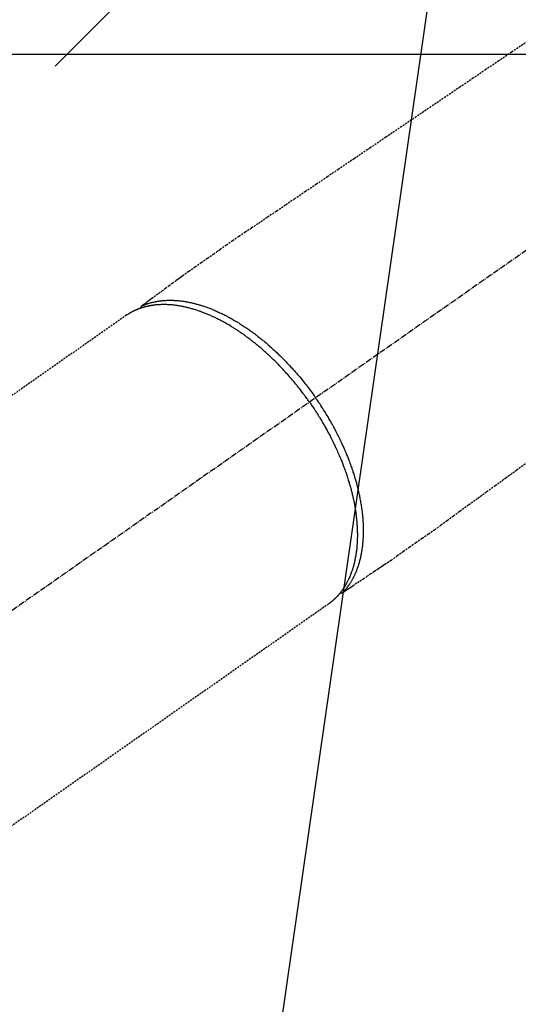
# Model space of a CAD drawing. Units: millimetres. Extents: x -109 to 26472, y -120 to 8847.
# Drawn here: x 15378 to 15442, y 7115 to 7243 of the extents above; entities that cross this region are included whole.
import ezdxf

# ---------------------------------------------------------------- set-up
doc = ezdxf.new("R2010")
doc.units = ezdxf.units.MM
doc.linetypes.add('CENTER2', pattern=[1.125, 0.75, -0.125, 0.125, -0.125])
doc.linetypes.add('HIDDEN', pattern=[0.375, 0.25, -0.125])
doc.layers.get('DEFPOINTS').update_dxf_attribs({"color": 146})
for name, color, linetype in [('126-甲板', 2, 'Continuous'), ('150-機器', 8, 'Continuous'), ('160-文字', 254, 'Continuous'), ('166-寸法B', 11, 'Continuous')]:
    doc.layers.add(name, color=color, linetype=linetype)
doc.styles.add('KH001', font='txt')
doc.dimstyles.new('KH1xx030', dxfattribs={"dimscale": 30, "dimtxt": 2, "dimasz": 0.6, "dimexe": 0.3, "dimexo": 1.2, "dimgap": 0.5, "dimtad": 3, "dimdec": 1, "dimdsep": 46, "dimlunit": 6, "dimtxsty": 'KH001', "dimblk": 'DOT', "dimcen": 1, "dimdle": 1, "dimclrd": 256, "dimclre": 256, "dimclrt": 256, "dimadec": 0, "dimazin": 0, "dimtfac": 1, "dimtdec": 1, "dimtix": 1, "dimtmove": 2, "dimatfit": 3, "dimldrblk": 'CLOSEDBLANK', "dimfxl": 1, "dimtolj": 1, "dimtzin": 0, "dimlwd": -1, "dimlwe": -1, "dimarcsym": 0})

# ---------------------------------------------------------------- blocks, each defined once
blk = doc.blocks.new('F402_H')
at = {"layer": '150-機器', "color": 13, "linetype": 'CENTER2'}
blk.add_line((0, 0), (244.02, -170.86), dxfattribs=at)
at = {"layer": '150-機器', "color": 13, "linetype": 'HIDDEN'}
for p, q in [((167.27, -89.12), (227.62, -131.38)), ((141.06, -126.78), (140.96, -126.7)), ((140.96, -126.7), (201.3, -168.96))]:
    blk.add_line(p, q, dxfattribs=at)
for points in [[(114.43, -53.07), (117.13, -54.89), (118.8, -56.02), (120.47, -57.15), (122.14, -58.28), (123.82, -59.41), (125.72, -60.7), (127.63, -61.99), (129.53, -63.28), (131.44, -64.56), (133.5, -65.96), (135.56, -67.35), (137.63, -68.75), (139.69, -70.14), (141.11, -71.1), (142.54, -72.07), (143.96, -73.03), (145.38, -73.99), (146.57, -74.8), (147.76, -75.6), (148.95, -76.41), (150.15, -77.21), (150.98, -77.77), (151.8, -78.32), (152.63, -78.88), (153.45, -79.45), (154.27, -80.01), (155.09, -80.59), (155.9, -81.16), (156.72, -81.73), (157.53, -82.29), (158.34, -82.85), (159.15, -83.42), (159.95, -83.99), (160.16, -84.15), (160.37, -84.3), (160.58, -84.46), (160.79, -84.61), (161.25, -84.95), (161.7, -85.28), (162.16, -85.62), (162.62, -85.95), (162.9, -86.17), (163.19, -86.38), (163.48, -86.59), (163.77, -86.8), (163.95, -86.93), (164.13, -87.07), (164.31, -87.2), (164.5, -87.34), (164.56, -87.38), (164.62, -87.43), (164.69, -87.48), (164.75, -87.53), (164.83, -87.58), (164.9, -87.63), (164.97, -87.69), (165.05, -87.74), (165.08, -87.77), (165.12, -87.8), (165.16, -87.82), (165.2, -87.85), (165.21, -87.86), (165.23, -87.88), (165.25, -87.89), (165.26, -87.9), (165.28, -87.91), (165.29, -87.92), (165.3, -87.93), (165.31, -87.94), (165.32, -87.95), (165.33, -87.95), (165.34, -87.96), (165.35, -87.97), (165.35, -87.98), (165.36, -87.99), (165.37, -88), (165.37, -88.01), (165.38, -88.02), (165.39, -88.03), (165.39, -88.04), (165.4, -88.05), (165.41, -88.06), (165.41, -88.07), (165.42, -88.08), (165.42, -88.09), (165.42, -88.1), (165.42, -88.1), (165.43, -88.11), (165.43, -88.12), (165.43, -88.13), (165.43, -88.14), (165.44, -88.15), (165.44, -88.16), (165.44, -88.16), (165.44, -88.16), (165.44, -88.17), (165.44, -88.17), (165.45, -88.18), (165.45, -88.19), (165.45, -88.21), (165.45, -88.22)], [(115.08, -108.28), (116.47, -109.29), (117.86, -110.3), (119.25, -111.31), (120.42, -112.15), (121.58, -113), (122.74, -113.84), (123.91, -114.68), (124.71, -115.27), (125.52, -115.86), (126.33, -116.45), (127.14, -117.03), (127.95, -117.6), (128.77, -118.17), (129.59, -118.74), (130.4, -119.31), (131.21, -119.88), (132.01, -120.45), (132.82, -121.02), (133.63, -121.57), (133.85, -121.72), (134.07, -121.86), (134.29, -122.01), (134.5, -122.15), (134.98, -122.47), (135.45, -122.78), (135.92, -123.1), (136.39, -123.41), (136.69, -123.61), (136.98, -123.81), (137.28, -124), (137.58, -124.2), (137.76, -124.33), (137.95, -124.45), (138.14, -124.58), (138.33, -124.71), (138.4, -124.75), (138.46, -124.79), (138.53, -124.84), (138.6, -124.88), (138.67, -124.93), (138.75, -124.98), (138.82, -125.03), (138.9, -125.08), (138.94, -125.11), (138.98, -125.14), (139.01, -125.16), (139.05, -125.19), (139.07, -125.2), (139.09, -125.21), (139.11, -125.22), (139.12, -125.23), (139.14, -125.24), (139.15, -125.25), (139.16, -125.26), (139.18, -125.27), (139.19, -125.27), (139.2, -125.28), (139.21, -125.28), (139.22, -125.29), (139.23, -125.29), (139.24, -125.29), (139.25, -125.3), (139.26, -125.3), (139.27, -125.3), (139.28, -125.31), (139.3, -125.31), (139.31, -125.31), (139.32, -125.31), (139.33, -125.31), (139.34, -125.31), (139.36, -125.32), (139.36, -125.32), (139.37, -125.32), (139.38, -125.32), (139.38, -125.31), (139.39, -125.31), (139.41, -125.31), (139.42, -125.31), (139.43, -125.31), (139.43, -125.31), (139.43, -125.31), (139.43, -125.31), (139.44, -125.31), (139.45, -125.31), (139.46, -125.31), (139.48, -125.3), (139.49, -125.3)], [(165.25, -87.89), (165.19, -87.87), (165.14, -87.84), (165.08, -87.82), (165.03, -87.8), (164.97, -87.78), (164.92, -87.75), (164.86, -87.73), (164.8, -87.71), (164.78, -87.7), (164.75, -87.69), (164.72, -87.68), (164.69, -87.67), (164.63, -87.65), (164.57, -87.63), (164.52, -87.61), (164.46, -87.59), (164.33, -87.55), (164.2, -87.52), (164.08, -87.48), (163.95, -87.45), (163.85, -87.42), (163.74, -87.4), (163.64, -87.38), (163.54, -87.36), (163.47, -87.34), (163.4, -87.33), (163.33, -87.32), (163.25, -87.3), (163.16, -87.29), (163.06, -87.28), (162.97, -87.26), (162.88, -87.25), (162.8, -87.24), (162.73, -87.23), (162.65, -87.22), (162.58, -87.22), (162.49, -87.21), (162.4, -87.2), (162.32, -87.2), (162.23, -87.19), (162.13, -87.19), (162.03, -87.18), (161.93, -87.18), (161.84, -87.18), (161.75, -87.17), (161.66, -87.17), (161.57, -87.17), (161.48, -87.17), (161.37, -87.18), (161.25, -87.18), (161.14, -87.18), (161.03, -87.19), (160.93, -87.19), (160.84, -87.2), (160.75, -87.2), (160.66, -87.21), (160.53, -87.22), (160.4, -87.24), (160.28, -87.25), (160.15, -87.26), (160.03, -87.28), (159.91, -87.3), (159.79, -87.31), (159.68, -87.33), (159.56, -87.35), (159.44, -87.37), (159.32, -87.39), (159.2, -87.42), (159.06, -87.45), (158.91, -87.48), (158.77, -87.51), (158.62, -87.54), (158.54, -87.56), (158.45, -87.58), (158.37, -87.61), (158.28, -87.63), (158.17, -87.66), (158.06, -87.69), (157.95, -87.72), (157.84, -87.75), (157.73, -87.78), (157.62, -87.82), (157.51, -87.85), (157.4, -87.89), (157.31, -87.91), (157.22, -87.94), (157.13, -87.97), (157.05, -88), (156.93, -88.04), (156.82, -88.08), (156.71, -88.12), (156.6, -88.16), (156.47, -88.21), (156.35, -88.26), (156.22, -88.31), (156.1, -88.36), (155.96, -88.42), (155.82, -88.48), (155.68, -88.54), (155.54, -88.6), (155.4, -88.66), (155.26, -88.72), (155.12, -88.79), (154.98, -88.85), (154.86, -88.91), (154.73, -88.98), (154.6, -89.04), (154.48, -89.1), (154.37, -89.15), (154.27, -89.21), (154.17, -89.26), (154.07, -89.31), (153.94, -89.38), (153.81, -89.45), (153.69, -89.52), (153.56, -89.59), (153.42, -89.67), (153.28, -89.76), (153.14, -89.84), (153, -89.92), (152.88, -89.99), (152.77, -90.06), (152.65, -90.13), (152.54, -90.2), (152.41, -90.28), (152.28, -90.36), (152.16, -90.45), (152.03, -90.53), (151.89, -90.62), (151.75, -90.72), (151.61, -90.81), (151.47, -90.91), (151.36, -90.99), (151.24, -91.07), (151.13, -91.15), (151.02, -91.23), (150.92, -91.3), (150.82, -91.38), (150.72, -91.45), (150.61, -91.52), (150.53, -91.59), (150.44, -91.66), (150.35, -91.72), (150.26, -91.79), (150.15, -91.88), (150.04, -91.97), (149.93, -92.05), (149.81, -92.14), (149.71, -92.22), (149.61, -92.31), (149.51, -92.39), (149.41, -92.47), (149.25, -92.6), (149.1, -92.73), (148.94, -92.86), (148.79, -93), (148.59, -93.17), (148.39, -93.35), (148.2, -93.53), (148, -93.71), (147.88, -93.82), (147.76, -93.93), (147.64, -94.04), (147.52, -94.15), (147.42, -94.26), (147.31, -94.36), (147.2, -94.47), (147.09, -94.57), (146.95, -94.72), (146.8, -94.87), (146.65, -95.02), (146.5, -95.17), (146.38, -95.3), (146.25, -95.43), (146.13, -95.57), (146, -95.7), (145.86, -95.86), (145.71, -96.02), (145.57, -96.17), (145.43, -96.33), (145.29, -96.49), (145.15, -96.66), (145.01, -96.82), (144.87, -96.98), (144.72, -97.16), (144.57, -97.33), (144.42, -97.51), (144.28, -97.69), (144.14, -97.86), (144.01, -98.03), (143.88, -98.2), (143.74, -98.37), (143.61, -98.54), (143.48, -98.71), (143.35, -98.89), (143.22, -99.06), (143.11, -99.21), (143, -99.36), (142.89, -99.51), (142.79, -99.66), (142.75, -99.72), (142.71, -99.77), (142.67, -99.82), (142.64, -99.88)], [(143.44, -100.44), (143.51, -100.34), (143.58, -100.25), (143.64, -100.15), (143.71, -100.05), (143.8, -99.94), (143.88, -99.82), (143.97, -99.7), (144.05, -99.59), (144.11, -99.51), (144.16, -99.44), (144.21, -99.37), (144.27, -99.3), (144.39, -99.14), (144.51, -98.98), (144.63, -98.83), (144.75, -98.67), (144.83, -98.57), (144.91, -98.47), (144.99, -98.37), (145.07, -98.28), (145.21, -98.1), (145.35, -97.93), (145.5, -97.75), (145.64, -97.58), (145.8, -97.4), (145.95, -97.21), (146.11, -97.03), (146.27, -96.85), (146.37, -96.75), (146.46, -96.64), (146.56, -96.54), (146.65, -96.43), (146.77, -96.3), (146.89, -96.17), (147.01, -96.04), (147.14, -95.91), (147.26, -95.79), (147.38, -95.66), (147.5, -95.53), (147.63, -95.41), (147.71, -95.32), (147.8, -95.23), (147.89, -95.15), (147.97, -95.06), (148.11, -94.93), (148.25, -94.79), (148.39, -94.66), (148.53, -94.53), (148.65, -94.41), (148.78, -94.29), (148.91, -94.17), (149.03, -94.06), (149.14, -93.96), (149.24, -93.87), (149.34, -93.78), (149.44, -93.69), (149.55, -93.6), (149.65, -93.51), (149.75, -93.42), (149.86, -93.33), (149.99, -93.22), (150.12, -93.12), (150.25, -93.01), (150.38, -92.9), (150.48, -92.82), (150.59, -92.73), (150.69, -92.65), (150.8, -92.57), (150.87, -92.5), (150.95, -92.44), (151.03, -92.38), (151.11, -92.32), (151.23, -92.23), (151.35, -92.14), (151.47, -92.05), (151.59, -91.96), (151.67, -91.9), (151.75, -91.85), (151.83, -91.79), (151.91, -91.73), (152.02, -91.65), (152.14, -91.56), (152.26, -91.48), (152.38, -91.4), (152.44, -91.36), (152.49, -91.32), (152.54, -91.29), (152.6, -91.25), (152.7, -91.18), (152.81, -91.11), (152.92, -91.04), (153.02, -90.97), (153.12, -90.91), (153.21, -90.85), (153.31, -90.79), (153.4, -90.73), (153.59, -90.62), (153.77, -90.5), (153.96, -90.39), (154.15, -90.28), (154.3, -90.2), (154.44, -90.11), (154.59, -90.03), (154.74, -89.95), (154.85, -89.89), (154.95, -89.84), (155.06, -89.78), (155.17, -89.72), (155.29, -89.66), (155.41, -89.6), (155.53, -89.54), (155.65, -89.48), (155.75, -89.43), (155.86, -89.38), (155.97, -89.33), (156.08, -89.28), (156.19, -89.23), (156.31, -89.17), (156.43, -89.12), (156.55, -89.07), (156.66, -89.02), (156.77, -88.98), (156.87, -88.94), (156.98, -88.89), (157.1, -88.85), (157.21, -88.8), (157.33, -88.75), (157.45, -88.71), (157.53, -88.68), (157.61, -88.65), (157.69, -88.62), (157.77, -88.6), (157.94, -88.54), (158.11, -88.48), (158.28, -88.43), (158.45, -88.37), (158.54, -88.35), (158.63, -88.32), (158.72, -88.29), (158.81, -88.27), (158.92, -88.24), (159.04, -88.2), (159.15, -88.17), (159.27, -88.15), (159.4, -88.11), (159.52, -88.08), (159.65, -88.06), (159.78, -88.03), (159.84, -88.01), (159.91, -88), (159.97, -87.99), (160.03, -87.98), (160.17, -87.95), (160.31, -87.93), (160.45, -87.9), (160.58, -87.88), (160.69, -87.86), (160.81, -87.85), (160.92, -87.83), (161.03, -87.82), (161.15, -87.81), (161.27, -87.79), (161.39, -87.78), (161.52, -87.77), (161.61, -87.76), (161.71, -87.76), (161.8, -87.75), (161.9, -87.75), (162.01, -87.74), (162.11, -87.74), (162.22, -87.74), (162.33, -87.74), (162.47, -87.74), (162.61, -87.74), (162.75, -87.74), (162.89, -87.75), (163.01, -87.75), (163.14, -87.76), (163.26, -87.77), (163.39, -87.78), (163.48, -87.79), (163.57, -87.8), (163.66, -87.81), (163.75, -87.82), (163.8, -87.83), (163.86, -87.84), (163.91, -87.85), (163.97, -87.85), (164.01, -87.86), (164.06, -87.87), (164.1, -87.88), (164.14, -87.88), (164.21, -87.89), (164.27, -87.91), (164.34, -87.92), (164.4, -87.93), (164.44, -87.94), (164.49, -87.95), (164.53, -87.96), (164.57, -87.97), (164.66, -87.99), (164.74, -88.01), (164.83, -88.03), (164.91, -88.05), (164.96, -88.07), (165, -88.08), (165.05, -88.09), (165.1, -88.11), (165.14, -88.12), (165.19, -88.13), (165.23, -88.15), (165.28, -88.16), (165.31, -88.17), (165.33, -88.18), (165.36, -88.19), (165.38, -88.2), (165.4, -88.2), (165.42, -88.21), (165.43, -88.21), (165.45, -88.22), (165.49, -88.23), (165.53, -88.25), (165.56, -88.26), (165.6, -88.27), (165.62, -88.28), (165.63, -88.28), (165.65, -88.29), (165.66, -88.3), (165.68, -88.3), (165.7, -88.31), (165.72, -88.32), (165.74, -88.33), (165.77, -88.34), (165.79, -88.34), (165.81, -88.35), (165.84, -88.36), (165.86, -88.37), (165.88, -88.38), (165.9, -88.39), (165.92, -88.4), (165.95, -88.41), (165.98, -88.42), (166, -88.43), (166.03, -88.45), (166.06, -88.46), (166.09, -88.47), (166.12, -88.48), (166.15, -88.5), (166.18, -88.51), (166.21, -88.52), (166.23, -88.54), (166.26, -88.55), (166.28, -88.56), (166.3, -88.57), (166.32, -88.58), (166.34, -88.58), (166.37, -88.6), (166.39, -88.61), (166.42, -88.63), (166.45, -88.64), (166.48, -88.65), (166.51, -88.67), (166.53, -88.68), (166.56, -88.7), (166.58, -88.71), (166.6, -88.72), (166.62, -88.73), (166.63, -88.74), (166.67, -88.76), (166.71, -88.78), (166.74, -88.8), (166.78, -88.82), (166.81, -88.83), (166.83, -88.85), (166.86, -88.86), (166.89, -88.88), (166.91, -88.9), (166.94, -88.91), (166.97, -88.93), (166.99, -88.94), (167.02, -88.96), (167.05, -88.98), (167.07, -88.99), (167.1, -89.01), (167.13, -89.03), (167.15, -89.04), (167.18, -89.06), (167.2, -89.08), (167.22, -89.09), (167.24, -89.1), (167.26, -89.11), (167.27, -89.12)], [(139.11, -125.22), (139.07, -125.18), (139.03, -125.14), (138.99, -125.09), (138.95, -125.05), (138.91, -125), (138.87, -124.96), (138.83, -124.91), (138.79, -124.87), (138.77, -124.84), (138.75, -124.82), (138.73, -124.8), (138.71, -124.77), (138.67, -124.73), (138.63, -124.68), (138.6, -124.63), (138.56, -124.58), (138.48, -124.48), (138.4, -124.37), (138.32, -124.26), (138.25, -124.15), (138.19, -124.06), (138.13, -123.98), (138.08, -123.89), (138.02, -123.8), (137.99, -123.74), (137.95, -123.68), (137.91, -123.61), (137.88, -123.55), (137.83, -123.46), (137.78, -123.38), (137.74, -123.3), (137.69, -123.21), (137.66, -123.15), (137.63, -123.08), (137.59, -123.01), (137.56, -122.94), (137.52, -122.86), (137.49, -122.78), (137.45, -122.71), (137.42, -122.63), (137.38, -122.53), (137.34, -122.44), (137.3, -122.35), (137.27, -122.26), (137.24, -122.18), (137.21, -122.09), (137.18, -122.01), (137.15, -121.93), (137.11, -121.82), (137.07, -121.71), (137.04, -121.6), (137, -121.49), (136.98, -121.41), (136.95, -121.32), (136.93, -121.23), (136.9, -121.14), (136.87, -121.02), (136.84, -120.89), (136.81, -120.77), (136.78, -120.64), (136.75, -120.53), (136.72, -120.41), (136.7, -120.3), (136.68, -120.18), (136.66, -120.06), (136.63, -119.94), (136.61, -119.82), (136.59, -119.7), (136.57, -119.56), (136.55, -119.41), (136.53, -119.26), (136.52, -119.11), (136.51, -119.03), (136.5, -118.94), (136.49, -118.85), (136.48, -118.77), (136.47, -118.65), (136.46, -118.54), (136.45, -118.42), (136.44, -118.31), (136.44, -118.19), (136.43, -118.08), (136.42, -117.96), (136.42, -117.84), (136.42, -117.75), (136.41, -117.66), (136.41, -117.57), (136.41, -117.48), (136.41, -117.36), (136.41, -117.24), (136.41, -117.12), (136.41, -117), (136.41, -116.87), (136.41, -116.73), (136.42, -116.6), (136.42, -116.46), (136.43, -116.31), (136.43, -116.16), (136.44, -116.01), (136.45, -115.86), (136.46, -115.71), (136.47, -115.55), (136.49, -115.4), (136.5, -115.25), (136.52, -115.11), (136.53, -114.97), (136.55, -114.83), (136.56, -114.68), (136.58, -114.57), (136.59, -114.46), (136.61, -114.34), (136.62, -114.23), (136.64, -114.09), (136.67, -113.94), (136.69, -113.8), (136.71, -113.65), (136.74, -113.49), (136.77, -113.34), (136.8, -113.18), (136.83, -113.02), (136.85, -112.88), (136.88, -112.75), (136.91, -112.62), (136.93, -112.49), (136.97, -112.34), (137, -112.19), (137.03, -112.05), (137.07, -111.9), (137.11, -111.74), (137.15, -111.57), (137.19, -111.41), (137.23, -111.25), (137.27, -111.11), (137.3, -110.98), (137.34, -110.84), (137.38, -110.71), (137.41, -110.59), (137.45, -110.47), (137.48, -110.35), (137.52, -110.23), (137.55, -110.12), (137.58, -110.02), (137.61, -109.91), (137.65, -109.81), (137.69, -109.67), (137.74, -109.54), (137.78, -109.4), (137.83, -109.26), (137.87, -109.14), (137.91, -109.02), (137.95, -108.9), (138, -108.77), (138.06, -108.58), (138.13, -108.39), (138.21, -108.2), (138.28, -108.01), (138.37, -107.76), (138.47, -107.52), (138.57, -107.27), (138.67, -107.03), (138.74, -106.87), (138.8, -106.72), (138.87, -106.57), (138.93, -106.42), (138.99, -106.29), (139.05, -106.15), (139.11, -106.01), (139.18, -105.88), (139.27, -105.69), (139.36, -105.5), (139.45, -105.31), (139.54, -105.12), (139.62, -104.95), (139.7, -104.79), (139.78, -104.63), (139.87, -104.47), (139.96, -104.28), (140.06, -104.09), (140.16, -103.9), (140.26, -103.71), (140.37, -103.52), (140.47, -103.34), (140.57, -103.15), (140.68, -102.96), (140.79, -102.76), (140.91, -102.56), (141.03, -102.36), (141.15, -102.17), (141.26, -101.98), (141.37, -101.8), (141.49, -101.61), (141.6, -101.43), (141.72, -101.25), (141.83, -101.07), (141.95, -100.88), (142.07, -100.7), (142.18, -100.55), (142.28, -100.4), (142.38, -100.24), (142.49, -100.09), (142.53, -100.04), (142.56, -99.98), (142.6, -99.93), (142.64, -99.88)], [(143.44, -100.44), (143.37, -100.53), (143.31, -100.63), (143.24, -100.73), (143.17, -100.82), (143.09, -100.94), (143.01, -101.06), (142.93, -101.18), (142.85, -101.3), (142.8, -101.38), (142.75, -101.45), (142.7, -101.53), (142.65, -101.61), (142.55, -101.77), (142.44, -101.94), (142.33, -102.11), (142.23, -102.28), (142.16, -102.38), (142.1, -102.49), (142.03, -102.6), (141.96, -102.71), (141.85, -102.9), (141.73, -103.09), (141.62, -103.29), (141.51, -103.49), (141.39, -103.69), (141.27, -103.9), (141.16, -104.11), (141.04, -104.32), (140.97, -104.45), (140.91, -104.57), (140.84, -104.7), (140.77, -104.83), (140.69, -104.98), (140.61, -105.14), (140.53, -105.3), (140.45, -105.46), (140.37, -105.62), (140.3, -105.78), (140.22, -105.93), (140.14, -106.09), (140.09, -106.2), (140.04, -106.32), (139.99, -106.43), (139.94, -106.54), (139.86, -106.71), (139.78, -106.89), (139.7, -107.06), (139.63, -107.24), (139.56, -107.4), (139.49, -107.56), (139.42, -107.72), (139.36, -107.88), (139.31, -108), (139.25, -108.13), (139.2, -108.26), (139.15, -108.39), (139.1, -108.51), (139.05, -108.64), (139.01, -108.77), (138.96, -108.9), (138.9, -109.06), (138.84, -109.21), (138.79, -109.37), (138.73, -109.53), (138.69, -109.66), (138.64, -109.79), (138.6, -109.92), (138.56, -110.04), (138.53, -110.14), (138.5, -110.23), (138.47, -110.33), (138.44, -110.42), (138.39, -110.57), (138.35, -110.71), (138.3, -110.85), (138.26, -110.99), (138.24, -111.09), (138.21, -111.18), (138.18, -111.28), (138.16, -111.37), (138.12, -111.51), (138.08, -111.65), (138.04, -111.79), (138, -111.94), (137.99, -112), (137.97, -112.06), (137.95, -112.12), (137.94, -112.18), (137.91, -112.31), (137.88, -112.43), (137.85, -112.56), (137.82, -112.68), (137.8, -112.79), (137.77, -112.9), (137.75, -113.01), (137.72, -113.12), (137.68, -113.33), (137.64, -113.55), (137.6, -113.76), (137.56, -113.98), (137.53, -114.14), (137.5, -114.31), (137.47, -114.48), (137.45, -114.64), (137.43, -114.76), (137.41, -114.88), (137.4, -115), (137.38, -115.12), (137.37, -115.26), (137.35, -115.39), (137.34, -115.52), (137.32, -115.66), (137.31, -115.77), (137.3, -115.89), (137.29, -116.01), (137.28, -116.13), (137.27, -116.26), (137.26, -116.39), (137.25, -116.52), (137.24, -116.65), (137.24, -116.76), (137.23, -116.88), (137.23, -116.99), (137.22, -117.11), (137.22, -117.23), (137.22, -117.36), (137.21, -117.49), (137.21, -117.62), (137.21, -117.7), (137.21, -117.78), (137.21, -117.87), (137.21, -117.95), (137.22, -118.13), (137.22, -118.31), (137.23, -118.49), (137.24, -118.66), (137.24, -118.76), (137.25, -118.85), (137.25, -118.95), (137.26, -119.04), (137.27, -119.16), (137.28, -119.28), (137.29, -119.4), (137.3, -119.52), (137.32, -119.65), (137.33, -119.78), (137.35, -119.91), (137.37, -120.04), (137.38, -120.1), (137.39, -120.16), (137.4, -120.23), (137.41, -120.29), (137.43, -120.43), (137.45, -120.57), (137.48, -120.7), (137.5, -120.84), (137.53, -120.95), (137.55, -121.06), (137.57, -121.17), (137.6, -121.28), (137.63, -121.4), (137.66, -121.52), (137.69, -121.64), (137.72, -121.76), (137.75, -121.85), (137.77, -121.94), (137.8, -122.03), (137.83, -122.13), (137.86, -122.23), (137.9, -122.33), (137.93, -122.43), (137.96, -122.53), (138.01, -122.66), (138.06, -122.79), (138.11, -122.92), (138.17, -123.05), (138.21, -123.17), (138.27, -123.28), (138.32, -123.4), (138.37, -123.51), (138.41, -123.59), (138.45, -123.67), (138.49, -123.75), (138.53, -123.83), (138.56, -123.88), (138.58, -123.93), (138.61, -123.98), (138.64, -124.03), (138.66, -124.07), (138.68, -124.11), (138.7, -124.15), (138.72, -124.19), (138.76, -124.24), (138.79, -124.3), (138.82, -124.36), (138.86, -124.41), (138.88, -124.45), (138.9, -124.49), (138.93, -124.52), (138.95, -124.56), (139, -124.63), (139.05, -124.71), (139.1, -124.78), (139.15, -124.85), (139.17, -124.89), (139.2, -124.93), (139.23, -124.97), (139.26, -125.01), (139.29, -125.04), (139.32, -125.08), (139.35, -125.12), (139.38, -125.16), (139.39, -125.18), (139.41, -125.2), (139.42, -125.22), (139.44, -125.24), (139.45, -125.26), (139.46, -125.27), (139.48, -125.29), (139.49, -125.3), (139.51, -125.33), (139.54, -125.36), (139.56, -125.39), (139.59, -125.42), (139.6, -125.44), (139.61, -125.45), (139.62, -125.46), (139.63, -125.47), (139.64, -125.49), (139.66, -125.5), (139.67, -125.52), (139.69, -125.54), (139.7, -125.56), (139.72, -125.58), (139.74, -125.6), (139.76, -125.62), (139.77, -125.63), (139.78, -125.65), (139.8, -125.66), (139.81, -125.68), (139.83, -125.7), (139.86, -125.72), (139.88, -125.75), (139.9, -125.77), (139.92, -125.79), (139.94, -125.82), (139.96, -125.84), (139.99, -125.86), (140.01, -125.88), (140.03, -125.91), (140.05, -125.93), (140.07, -125.95), (140.09, -125.96), (140.1, -125.98), (140.12, -125.99), (140.13, -126.01), (140.16, -126.03), (140.18, -126.05), (140.2, -126.07), (140.22, -126.09), (140.25, -126.12), (140.27, -126.14), (140.29, -126.16), (140.32, -126.18), (140.33, -126.19), (140.35, -126.21), (140.36, -126.22), (140.38, -126.24), (140.41, -126.26), (140.44, -126.29), (140.47, -126.32), (140.5, -126.34), (140.53, -126.36), (140.55, -126.38), (140.57, -126.4), (140.6, -126.42), (140.62, -126.44), (140.65, -126.46), (140.67, -126.48), (140.69, -126.5), (140.72, -126.52), (140.74, -126.54), (140.77, -126.56), (140.79, -126.58), (140.82, -126.6), (140.84, -126.62), (140.87, -126.64), (140.89, -126.65), (140.91, -126.67), (140.93, -126.68), (140.94, -126.69), (140.96, -126.7)]]:
    blk.add_lwpolyline(points, dxfattribs=at)
blk = doc.blocks.new('給湯')
at = {"layer": '160-文字', "color": 4, "linetype": 'Continuous', "lineweight": 20}
for p, q in [((-56.57, 56.57), (-28.28, 28.28)), ((28.28, 28.28), (56.57, 56.57)), ((-39.98, 1.34), (-1.34, 39.98)), ((-39.97, -1.48), (1.48, 39.97)), ((-39.79, -4.12), (4.12, 39.79)), ((-39.76, 4.39), (-4.39, 39.76)), ((-39.45, -6.61), (6.61, 39.45)), ((-39.25, 7.73), (-7.73, 39.25)), ((-38.98, -8.97), (8.97, 38.98)), ((-38.4, -11.22), (11.22, 38.4)), ((-38.31, 11.49), (-11.49, 38.31)), ((-37.71, -13.35), (13.35, 37.7)), ((-36.92, -15.4), (15.4, 36.92)), ((-36.68, 15.96), (-15.96, 36.68)), ((-36.04, -17.35), (17.35, 36.04)), ((-35.08, -19.22), (19.22, 35.08)), ((-34.04, -21), (21, 34.04)), ((-33.29, 22.17), (-22.17, 33.29)), ((-32.93, -22.72), (22.72, 32.92)), ((-31.73, -24.35), (24.35, 31.73)), ((-30.47, -25.92), (25.92, 30.47)), ((-29.13, -27.41), (27.41, 29.13)), ((-27.73, -28.83), (28.83, 27.73)), ((-26.25, -30.18), (30.18, 26.25)), ((-24.7, -31.46), (31.46, 24.7)), ((-23.08, -32.67), (32.67, 23.08)), ((-21.39, -33.8), (33.8, 21.39)), ((-19.61, -34.86), (34.86, 19.61)), ((-17.76, -35.84), (35.84, 17.76)), ((-15.83, -36.73), (36.73, 15.83)), ((-13.81, -37.54), (37.54, 13.81)), ((-11.69, -38.25), (38.25, 11.69)), ((-9.47, -38.86), (38.86, 9.47)), ((-7.14, -39.36), (39.36, 7.14)), ((-4.68, -39.73), (39.72, 4.68)), ((-2.07, -39.95), (39.95, 2.07)), ((0.77, 0.77), (-0.77, -0.77)), ((-0.77, 0.77), (0.77, -0.77)), ((0.71, -39.99), (39.99, -0.71)), ((3.7, -39.83), (39.83, -3.7)), ((6.97, -39.39), (39.39, -6.97)), ((10.62, -38.56), (38.56, -10.62)), ((14.89, -37.12), (37.12, -14.89)), ((20.49, -34.35), (34.35, -20.49)), ((-56.57, -56.57), (-28.28, -28.28)), ((28.28, -28.28), (56.57, -56.57))]:
    blk.add_line(p, q, dxfattribs=at)
blk.add_circle((0, 0), 40, dxfattribs=at)
blk = doc.blocks.new('_ClosedBlank')
at = {"color": 0, "linetype": 'ByBlock', "lineweight": -2}
for p, q in [((-1, 0.1667), (0, 0)), ((-1, 0.1667), (-1, -0.1667)), ((0, 0), (-1, -0.1667))]:
    blk.add_line(p, q, dxfattribs=at)
blk = doc.blocks.new('_Dot')
at = {"color": 0, "linetype": 'ByBlock', "lineweight": -2}
blk.add_line((-0.5, 0), (-1, 0), dxfattribs=at)
at = {"color": 0, "linetype": 'ByBlock', "const_width": 0.5}
blk.add_lwpolyline([(-0.25, 0, 1), (0.25, 0, 1)], format="xyb", close=True, dxfattribs=at)
blk = doc.blocks.new('*D430')
at = {"layer": '166-寸法B', "transparency": 16777216}
for p, q in [((15356.07, 7513.19), (14791.96, 7513.19)), ((14800.96, 7495.19), (14800.96, 7106.19)), ((15384.7, 7088.19), (14791.96, 7088.19))]:
    blk.add_line(p, q, dxfattribs=at)
at = {"layer": 'DEFPOINTS', "color": 0, "transparency": 16777216}
for p in [(15392.07, 7513.19), (14800.96, 7088.19), (15420.7, 7088.19)]:
    blk.add_point(p, dxfattribs=at)
at = {"layer": '166-寸法B', "transparency": 16777216, "xscale": 18, "yscale": 18, "zscale": 18}
for p, rotation in [((14800.96, 7513.19), 90), ((14800.96, 7088.19), 270)]:
    blk.add_blockref('_Dot', p, dxfattribs=dict(at, rotation=rotation))
at = {"layer": '166-寸法B', "transparency": 16777216, "insert": (14755.96, 7300.69), "char_height": 60, "attachment_point": 5, "rotation": 90, "style": 'KH001'}
blk.add_mtext('\\A1;425', dxfattribs=at)

msp = doc.modelspace()

# ---------------------------------------------------------------- linework, layer by layer
at = {"layer": '126-甲板'}
msp.add_lwpolyline([(15948.7, 7238.19), (15168.7, 7238.19, 0.414214), (15158.7, 7228.19), (15158.7, 6813.19, 0.414214), (15168.7, 6803.19), (15948.7, 6803.19, 0.414214), (15958.7, 6813.19), (15958.7, 7228.19, 0.414214)], format="xyb", close=True, dxfattribs=at)

# ---------------------------------------------------------------- block references
at = {"layer": '150-機器', "xscale": -1}
msp.add_blockref('F402_H', (15558.71, 7293.4), dxfattribs=at)
at = {"layer": '160-文字'}
msp.add_blockref('給湯', (15438.71, 7293.27), dxfattribs=at)

# ---------------------------------------------------------------- dimensions: what is measured, and where the dimension line sits
at = {"layer": '166-寸法B'}
dim = msp.add_linear_dim(base=(14800.96, 7088.19), p1=(15392.07, 7513.19), p2=(15420.7, 7088.19), angle=90, dimstyle='KH1xx030', dxfattribs=at)
dim.commit()
dim.dimension.update_dxf_attribs({"geometry": '*D430', "text_midpoint": (14755.96, 7300.69)})

# ---------------------------------------------------------------- leaders
at = {"layer": '160-文字', "annotation_type": 0, "has_hookline": 1, "hookline_direction": 1}
for points, text_width in [([(15438.71, 7300.65), (15215.56, 5751.97), (15197.56, 5751.97)], 963.96), ([(15898.7, 7293.27), (16397.3, 4920.99), (16379.3, 4920.99)], 1009.95), ([(15778.7, 7281.27), (15933.31, 5215.34), (15915.31, 5215.34)], 1266.09)]:
    msp.add_leader(points, dimstyle='KH1xx030', override={"dimgap": 0.5, "dimtad": 1}, dxfattribs=dict(at, text_width=text_width))
at = {"layer": '160-文字'}
msp.add_leader([(15678.71, 7293.27), (15215.56, 5751.97)], dimstyle='KH1xx030', override={"dimgap": 0.5, "dimtad": 1}, dxfattribs=at)

doc.saveas('drawing.dxf')
